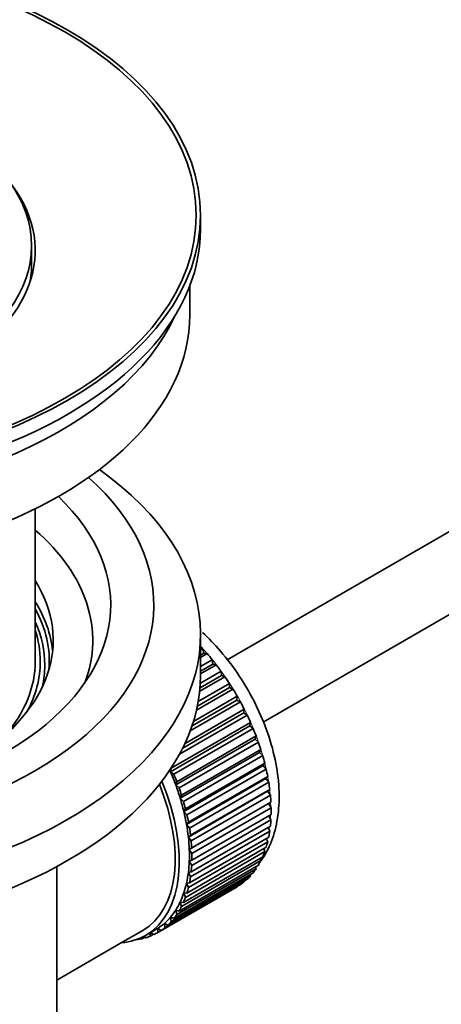
# Model space of a CAD drawing. Units: millimetres. Extents: x 0 to 1611, y 0 to 2146.
# Drawn here: x 302 to 331, y 211 to 279 of the extents above; entities that cross this region are included whole.
import ezdxf
from ezdxf import colors
from ezdxf.entities.mleader import LeaderData, LeaderLine
from ezdxf.math import Vec2, Vec3

# ---------------------------------------------------------------- set-up
doc = ezdxf.new("R2010")
doc.units = ezdxf.units.MM
doc.layers.add('DV7_Défaut', color=7, linetype='Continuous')
doc.layers.add('Défaut', color=7, linetype='Continuous')

# ---------------------------------------------------------------- blocks, each defined once
blk = doc.blocks.new('_DOT')
at = {"color": 0}
blk.add_line((0, 0), (-1, 0), dxfattribs=at)
at = {"color": 0, "const_width": 0.333}
blk.add_lwpolyline([(-0.1665, 0, 1), (0.1665, 0, 1)], format="xyb", close=True, dxfattribs=at)
blk = doc.blocks.new('SE6')
at = {"layer": 'DV7_Défaut', "color": 7, "linetype": 'Continuous', "lineweight": 35}
for p, q in [((391.709, 278.39), (316.424, 234.924)), ((318.922, 230.593), (391.271, 272.363)), ((314.571, 264.874), (314.571, 265.853)), ((302.821, 262.506), (302.821, 263.73)), ((313.821, 258.913), (313.821, 260.929)), ((303.071, 234.826), (303.071, 245.428)), ((314.571, 233.847), (314.571, 236.704)), ((314.571, 235.605), (314.735, 235.7)), ((314.735, 235.7), (314.807, 235.394)), ((314.807, 235.394), (314.571, 235.258)), ((315.031, 235.365), (314.571, 235.1)), ((314.571, 234.471), (315.385, 234.941)), ((314.807, 235.394), (315.031, 235.365)), ((315.385, 234.941), (315.436, 234.641)), ((315.436, 234.641), (314.571, 234.142)), ((315.666, 234.584), (314.571, 233.952)), ((315.436, 234.641), (315.666, 234.584)), ((316.267, 233.759), (314.514, 232.747)), ((316.031, 233.843), (314.535, 232.979)), ((314.557, 233.301), (316.002, 234.135)), ((316.002, 234.135), (316.031, 233.843)), ((316.031, 233.843), (316.267, 233.759)), ((316.828, 232.897), (314.293, 231.433)), ((316.589, 233.007), (314.354, 231.716)), ((314.415, 232.037), (316.581, 233.288)), ((316.581, 233.288), (316.589, 233.007)), ((316.589, 233.007), (316.828, 232.897)), ((317.105, 232.139), (313.978, 230.334)), ((314.082, 230.655), (317.119, 232.408)), ((317.119, 232.408), (317.105, 232.139)), ((317.105, 232.139), (317.345, 232.004)), ((313.49, 229.123), (317.61, 231.501)), ((317.345, 232.004), (313.854, 229.988)), ((317.61, 231.501), (317.575, 231.247)), ((317.814, 231.087), (313.11, 228.372)), ((317.575, 231.247), (313.333, 228.798)), ((317.575, 231.247), (317.814, 231.087)), ((317.994, 230.338), (312.479, 227.154)), ((312.535, 227.391), (318.05, 230.575)), ((318.231, 230.155), (312.715, 226.971)), ((318.05, 230.575), (317.994, 230.338)), ((317.994, 230.338), (318.231, 230.155)), ((318.361, 229.419), (312.845, 226.235)), ((312.922, 226.453), (318.437, 229.638)), ((318.437, 229.638), (318.361, 229.419)), ((318.361, 229.419), (318.592, 229.215)), ((318.592, 229.215), (313.077, 226.03)), ((313.252, 225.511), (318.767, 228.696)), ((318.767, 228.696), (318.67, 228.498)), ((318.67, 228.498), (313.155, 225.314)), ((318.896, 228.273), (313.38, 225.089)), ((318.67, 228.498), (318.896, 228.273)), ((312.479, 227.154), (312.535, 227.391)), ((318.921, 227.582), (313.406, 224.397)), ((313.522, 224.573), (319.037, 227.757)), ((319.138, 227.339), (313.623, 224.154)), ((319.037, 227.757), (318.921, 227.582)), ((318.921, 227.582), (319.138, 227.339)), ((312.715, 226.971), (312.479, 227.154)), ((319.111, 226.677), (313.596, 223.493)), ((313.73, 223.645), (319.245, 226.829)), ((319.245, 226.829), (319.111, 226.677)), ((319.111, 226.677), (319.318, 226.418)), ((312.845, 226.235), (312.922, 226.453)), ((313.077, 226.03), (312.845, 226.235)), ((319.318, 226.418), (313.803, 223.234)), ((313.155, 225.314), (313.252, 225.511)), ((313.38, 225.089), (313.155, 225.314)), ((319.238, 225.793), (313.723, 222.608)), ((313.875, 222.736), (319.39, 225.92)), ((319.434, 225.52), (313.919, 222.335)), ((319.39, 225.92), (319.238, 225.793)), ((319.238, 225.793), (319.434, 225.52)), ((313.406, 224.397), (313.522, 224.573)), ((319.302, 224.935), (313.787, 221.751)), ((313.955, 221.852), (319.47, 225.036)), ((319.485, 224.65), (313.969, 221.465)), ((319.47, 225.036), (319.302, 224.935)), ((319.302, 224.935), (319.485, 224.65)), ((313.623, 224.154), (313.406, 224.397)), ((313.969, 221.001), (319.485, 224.185)), ((319.316, 224.088), (319.47, 223.816)), ((313.596, 223.493), (313.73, 223.645)), ((313.803, 223.234), (313.596, 223.493)), ((313.919, 220.19), (319.434, 223.374)), ((319.47, 223.816), (313.955, 220.632)), ((319.264, 223.276), (319.39, 223.025)), ((313.723, 222.608), (313.875, 222.736)), ((313.919, 222.335), (313.723, 222.608)), ((313.803, 219.425), (319.318, 222.609)), ((319.39, 223.025), (313.875, 219.84)), ((319.146, 222.51), (319.245, 222.282)), ((313.623, 218.712), (319.138, 221.897)), ((319.245, 222.282), (313.73, 219.098)), ((313.787, 221.751), (313.955, 221.852)), ((313.38, 218.058), (318.896, 221.242)), ((319.037, 221.595), (313.522, 218.411)), ((313.969, 221.465), (313.787, 221.751)), ((318.962, 221.795), (319.037, 221.595)), ((304.571, 203.391), (304.571, 220.555)), ((313.077, 217.466), (318.592, 220.651)), ((318.767, 220.968), (313.252, 217.784)), ((313.787, 220.926), (313.969, 221.001)), ((313.955, 220.632), (313.787, 220.926)), ((318.404, 220.542), (318.437, 220.407)), ((318.714, 221.137), (318.767, 220.968)), ((318.05, 219.916), (312.535, 216.732)), ((312.715, 216.943), (318.231, 220.128)), ((318.437, 220.407), (312.922, 217.223)), ((313.723, 220.142), (313.919, 220.19)), ((313.875, 219.84), (313.723, 220.142)), ((318.032, 220.013), (318.05, 219.916)), ((317.119, 219.159), (311.603, 215.975)), ((311.83, 216.118), (317.345, 219.302)), ((317.61, 219.499), (312.094, 216.315)), ((312.299, 216.493), (317.814, 219.677)), ((313.596, 219.405), (313.803, 219.425)), ((313.73, 219.098), (313.596, 219.405)), ((317.118, 219.171), (317.119, 219.159)), ((317.603, 219.555), (317.61, 219.499)), ((313.522, 218.411), (313.406, 218.72)), ((313.406, 218.72), (313.623, 218.712)), ((313.252, 217.784), (313.155, 218.093)), ((313.155, 218.093), (313.38, 218.058)), ((312.535, 216.732), (312.479, 217.033)), ((312.479, 217.033), (312.715, 216.943)), ((312.922, 217.223), (312.845, 217.53)), ((312.845, 217.53), (313.077, 217.466)), ((312.094, 216.315), (312.059, 216.609)), ((312.059, 216.609), (312.299, 216.493)), ((309.002, 215.224), (310.558, 216.122)), ((310.63, 215.705), (310.751, 215.607)), ((310.758, 215.776), (311.465, 216.184)), ((311.066, 215.715), (311.073, 215.958)), ((311.284, 215.842), (311.066, 215.715)), ((311.097, 215.971), (311.313, 215.822)), ((311.603, 215.975), (311.59, 216.259)), ((311.59, 216.259), (311.83, 216.118)), ((304.571, 212.666), (309.002, 215.224)), ((310.137, 215.489), (310.151, 215.476)), ((310.691, 215.656), (310.486, 215.538)), ((310.486, 215.538), (310.498, 215.639))]:
    blk.add_line(p, q, dxfattribs=at)
for centre, major_axis in [((283.071, 265.853), (-31.5, 0)), ((283.071, 265.853), (-31.2, 0)), ((283.071, 263.73), (-19.75, 0))]:
    blk.add_ellipse(centre, major_axis=major_axis, ratio=0.57735, dxfattribs=at)
for centre, major_axis, start_param, end_param in [((283.071, 263.404), (-20, 0), 0, 3.612081), ((283.071, 264.874), (-31.5, 0), 0, 3.141593), ((283.071, 262.506), (-19.75, 0), 3.018945, 3.141593), ((283.071, 258.913), (-30.75, 0), 0, 3.141593), ((283.071, 263.404), (-30.75, 0), 0.25974, 2.881853), ((283.071, 236.704), (-31.5, 0), 0, 3.822948), ((283.071, 238.746), (-28.25, 0), 0, 3.716209), ((283.071, 238.746), (-25.25, 0), 0, 3.685056), ((283.071, 236.296), (-23.999, 0), 2.925762, 3.727215), ((283.071, 236.296), (-21.25, 0), 2.415027, 3.486294), ((283.071, 234.826), (-21.25, 0), 3.201525, 3.486294), ((283.071, 234.826), (-20.976, 0), 3.093913, 3.447843), ((283.071, 234.571), (20.663, 0), 0, 0.254006), ((283.071, 234.826), (20.35, 0), 0, 0.185734), ((311.355, 229.111), (-5.75, 9.959), -1.214048, -1.191961), ((311.355, 229.111), (-5.75, 9.959), -1.303808, -1.254346), ((283.071, 234.826), (-20, 0), 2.682927, 3.141593), ((283.071, 234.826), (20.35, 0), 5.979723, 6.283185), ((283.071, 234.571), (20.663, 0), 6.155924, 6.283185), ((311.355, 229.111), (-5.75, 9.959), -1.393567, -1.344106), ((283.071, 233.847), (-31.5, 0), 0, 3.141593), ((311.355, 229.111), (-5.75, 9.959), -1.483327, -1.433866), ((311.355, 229.111), (-5.75, 9.959), 4.710098, 4.75956), ((311.355, 229.111), (5.75, -9.959), 1.478746, 1.528207), ((311.355, 229.111), (5.75, -9.959), 1.388986, 1.438447), ((311.355, 229.111), (5.75, -9.959), 1.299226, 1.348688), ((311.355, 229.111), (5.75, -9.959), 1.209466, 1.258928), ((311.355, 229.111), (5.75, -9.959), 1.119707, 1.169168), ((311.355, 229.111), (5.75, -9.959), 1.029947, 1.079408), ((305.84, 225.927), (5.625, -9.743), 1.279077, 1.368837), ((305.84, 225.927), (5.75, -9.959), 1.299226, 1.348688), ((305.133, 225.518), (-5.425, 9.396), 3.141593, 4.467233), ((305.133, 225.518), (5.625, -9.743), 0, 1.343844), ((305.84, 225.927), (5.625, -9.743), 1.189317, 1.279077), ((305.84, 225.927), (5.75, -9.959), 1.209466, 1.258928), ((311.355, 229.111), (5.75, -9.959), 0.940187, 0.989648), ((305.84, 225.927), (5.625, -9.743), 1.099557, 1.189317), ((311.355, 229.111), (5.75, -9.959), 0.850427, 0.899889), ((305.84, 225.927), (5.75, -9.959), 1.119707, 1.169168), ((311.355, 229.111), (5.75, -9.959), 0.760668, 0.810129), ((305.84, 225.927), (5.625, -9.743), 1.009798, 1.099557), ((305.84, 225.927), (5.75, -9.959), 1.029947, 1.079408), ((305.84, 225.927), (5.625, -9.743), 0.920038, 1.009798), ((305.84, 225.927), (5.75, -9.959), 0.940187, 0.989648), ((311.355, 229.111), (5.75, -9.959), 0.670908, 0.720369), ((305.84, 225.927), (5.625, -9.743), 0.830278, 0.920038), ((311.355, 229.111), (5.75, -9.959), 0.581148, 0.630609), ((305.84, 225.927), (5.75, -9.959), 0.850427, 0.899889), ((311.355, 229.111), (5.75, -9.959), 0.491388, 0.540849), ((305.84, 225.927), (5.625, -9.743), 0.740518, 0.830278), ((305.84, 225.927), (5.75, -9.959), 0.760668, 0.810129), ((311.355, 229.111), (5.75, -9.959), 0.401628, 0.45109), ((305.84, 225.927), (5.625, -9.743), 0.650758, 0.740518), ((305.84, 225.927), (5.75, -9.959), 0.670908, 0.720369), ((311.355, 229.111), (5.75, -9.959), 0.311869, 0.36133), ((305.84, 225.927), (5.625, -9.743), 0.560999, 0.650758), ((305.84, 225.927), (5.75, -9.959), 0.581148, 0.630609), ((311.355, 229.111), (5.75, -9.959), 0.132349, 0.18181), ((311.355, 229.111), (5.75, -9.959), 0.222109, 0.27157), ((305.84, 225.927), (5.625, -9.743), 0.471239, 0.560999), ((305.84, 225.927), (5.75, -9.959), 0.491388, 0.540849), ((311.355, 229.111), (5.75, -9.959), 0.042589, 0.09205), ((305.84, 225.927), (5.625, -9.743), 0.381479, 0.471239), ((305.84, 225.927), (5.75, -9.959), 0.401628, 0.45109), ((305.84, 225.927), (5.625, -9.743), 0.291719, 0.381479), ((305.84, 225.927), (5.75, -9.959), 0.311869, 0.36133), ((305.84, 225.927), (5.625, -9.743), 0.1122, 0.20196), ((305.84, 225.927), (5.625, -9.743), 0.20196, 0.291719), ((305.84, 225.927), (5.75, -9.959), 0.222109, 0.27157), ((305.84, 225.927), (5.625, -9.743), 0.02244, 0.1122), ((305.84, 225.927), (5.75, -9.959), 0.132349, 0.18181), ((305.133, 225.518), (5.625, -9.743), 6.015722, 6.283185), ((305.84, 225.927), (5.75, -9.959), -0.13693, -0.087469), ((305.84, 225.927), (-5.75, 9.959), 3.094422, 3.143883), ((305.84, 225.927), (-5.625, 9.743), 3.141593, 3.164033), ((305.84, 225.927), (5.75, -9.959), 0.042589, 0.09205), ((305.84, 225.927), (5.75, -9.959), -0.22669, -0.177229)]:
    blk.add_ellipse(centre, major_axis=major_axis, ratio=0.57735, start_param=start_param, end_param=end_param, dxfattribs=at)
at = {"layer": 'DV7_Défaut', "color": 7, "linetype": 'Continuous', "lineweight": 18}
for start_param, end_param in [(4.028203, 5.100992), (3.938075, 3.97227), (3.848215, 3.878615), (3.758625, 3.783987)]:
    blk.add_ellipse((311.497, 229.193), major_axis=(-5.625, 9.743), ratio=0.57735, start_param=start_param, end_param=end_param, dxfattribs=at)
at = {"layer": 'DV7_Défaut', "color": 7, "linetype": 'Continuous', "lineweight": 35}
blk.add_open_spline([(318.755, 220.936), (318.763, 220.947), (319.064, 221.378), (319.561, 222.3), (319.983, 223.918), (320.088, 225.748), (319.858, 227.744), (319.3, 229.814), (318.442, 231.863), (317.323, 233.81), (316.051, 235.494), (315.139, 236.44), (314.7, 236.842)], degree=3, knots=[0, 0, 0, 0, 0.002594, 0.104687, 0.211163, 0.323203, 0.438787, 0.554983, 0.670765, 0.786313, 0.902114, 1, 1, 1, 1], dxfattribs=at)

msp = doc.modelspace()

# ---------------------------------------------------------------- block references
at = {"layer": 'Défaut'}
msp.add_blockref('SE6', (0, 0), dxfattribs=at)

# ---------------------------------------------------------------- leaders
at = {"layer": 'Défaut', "color": 7, "linetype": 'Continuous', "lineweight": 18}
ml = msp.add_multileader_mtext('Standard', dxfattribs=at)
ml.set_content('{\\pxsm0.9;\\fSolid Edge ISO|b1||i0||c0|p34;\\W1.;05/12/2016\\P}', color=256)
ml.set_leader_properties()
ml.set_arrow_properties(name='DOT')
ml.build(insert=Vec2(0, 0))
ml.multileader.update_dxf_attribs({"leader_type": 0, "dogleg_length": 0, "arrow_head_size": 12})
ctx = ml.context
ctx.base_point, ctx.char_height, ctx.arrow_head_size, ctx.landing_gap_size = Vec3(1223.885, 2138.574), 12, 12, 4.2
notes = []
notes.append((ctx, [(0, (0, 0, 0), (0, 0), (1, 0), 1, [])]))
ctx.mtext.insert = Vec3(1225.885, 2144.694)
ml = msp.add_multileader_mtext('Standard', dxfattribs=at)
ml.set_content('{\\pxsm0.9;\\fArial|b1||i0||c0|p34;\\W1.;151M\\P}', color=256)
ml.set_leader_properties()
ml.set_arrow_properties(name='DOT')
ml.build(insert=Vec2(0, 0))
ml.multileader.update_dxf_attribs({"leader_type": 0, "dogleg_length": 0, "arrow_head_size": 12})
ctx = ml.context
ctx.base_point, ctx.char_height, ctx.arrow_head_size, ctx.landing_gap_size = Vec3(504.758, 2138.407), 12, 12, 4.2
notes.append((ctx, [(0, (0, 0, 0), (0, 0), (1, 0), 1, [])]))
ctx.mtext.insert = Vec3(506.758, 2144.509)
for ctx, leaders in notes:
    for number, flags, end, landing, length, lines in leaders:
        leader = LeaderData()
        leader.index, (leader.has_last_leader_line, leader.has_dogleg_vector, leader.attachment_direction) = number, flags
        leader.last_leader_point, leader.dogleg_vector, leader.dogleg_length = Vec3(end), Vec3(landing), length
        for number, points, colour, breaks in lines:
            line = LeaderLine()
            line.index, line.vertices, line.color, line.breaks = number, Vec3.list(points), colors.encode_raw_color(colour), breaks
            leader.lines.append(line)
        ctx.leaders.append(leader)

doc.saveas('drawing.dxf')
